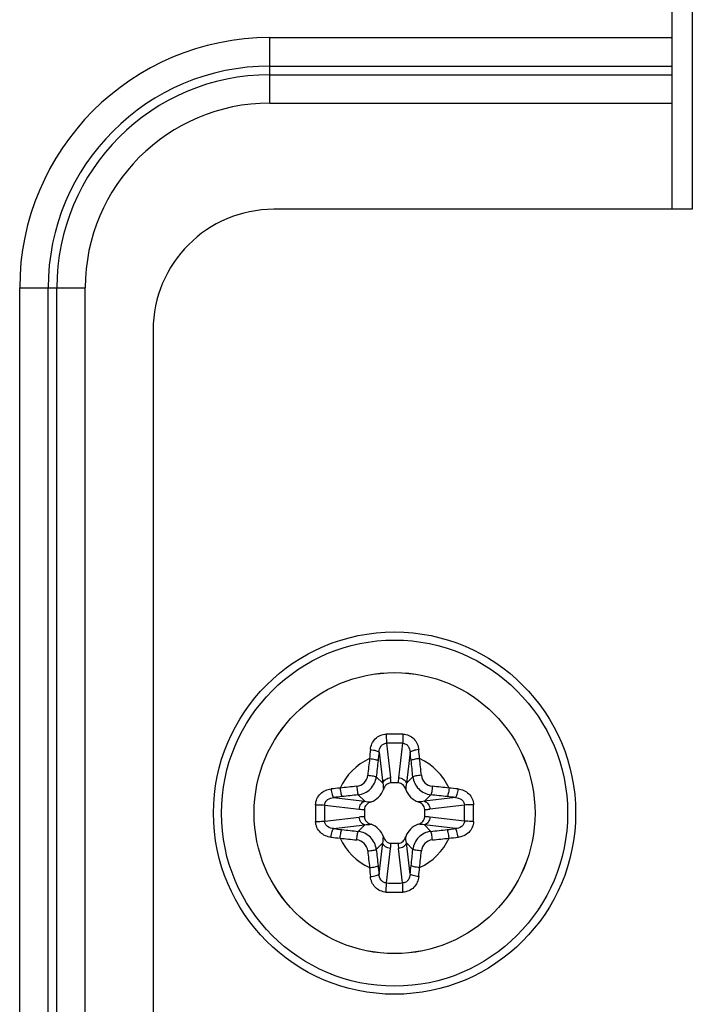
# Model space of a CAD drawing. Units: millimetres. Extents: x 484 to 4346, y 937 to 2739.
# Drawn here: x 1401 to 1418, y 2046 to 2071 of the extents above; entities that cross this region are included whole.
import ezdxf

# ---------------------------------------------------------------- set-up
doc = ezdxf.new("R2010")
doc.units = ezdxf.units.MM
doc.header["$LTSCALE"] = 261.58
for name, color, linetype in [('00-55-SNB-BACK-L_PHILIPS_CON', 7, 'CONTINUOUS'), ('2K17VW55B_RC_MID_CON', 7, 'CONTINUOUS'), ('SCREW-0M1G1740-8-47-CR3_CON', 7, 'CONTINUOUS')]:
    doc.layers.add(name, color=color, linetype=linetype)

msp = doc.modelspace()

# ---------------------------------------------------------------- linework, layer by layer
at = {"layer": '00-55-SNB-BACK-L_PHILIPS_CON', "color": 7}
for p, q in [((1417.2497, 2065.9699), (1417.2497, 2087.0199)), ((1407.2497, 2068.6057), (1407.2497, 2070.2341)), ((1407.2497, 2070.2341), (1417.2497, 2070.2341)), ((1407.2497, 2069.527), (1417.2497, 2069.527)), ((1407.2497, 2069.3128), (1417.2497, 2069.3128)), ((1407.2497, 2068.6057), (1417.2497, 2068.6057)), ((1401.0355, 1519.6199), (1401.0355, 2064.0199)), ((1401.0355, 2064.0199), (1402.6639, 2064.0199)), ((1401.7426, 1519.6199), (1401.7426, 2064.0199)), ((1401.9568, 1519.6199), (1401.9568, 2064.0199)), ((1402.6639, 1519.6199), (1402.6639, 2064.0199))]:
    msp.add_line(p, q, dxfattribs=at)
for radius in [6.2142, 5.5071, 5.2929, 4.5858]:
    msp.add_arc((1407.2497, 2064.0199), radius, 90, 180, dxfattribs=at)
at = {"layer": '2K17VW55B_RC_MID_CON', "color": 7}
for p, q in [((1417.7497, 2076.3699), (1417.7497, 2065.9699)), ((1417.7497, 2065.9699), (1407.3511, 2065.9699)), ((1404.3511, 2062.9699), (1404.3511, 2010.9699))]:
    msp.add_line(p, q, dxfattribs=at)
msp.add_arc((1407.3511, 2062.9699), 3, 90, 180, dxfattribs=at)
at = {"layer": 'SCREW-0M1G1740-8-47-CR3_CON', "color": 7}
for p, q in [((1409.9649, 2052.4836), (1410.0576, 2051.7114)), ((1410.1509, 2052.7061), (1410.2539, 2051.8479)), ((1410.5513, 2052.7061), (1410.4483, 2051.8479)), ((1410.7373, 2052.4836), (1410.6447, 2051.7114)), ((1410.0576, 2051.7114), (1409.8963, 2051.8726)), ((1410.6447, 2051.7114), (1410.8059, 2051.8726)), ((1410.4408, 2051.7199), (1410.2614, 2051.7199)), ((1408.8375, 2051.3561), (1409.6096, 2051.2635)), ((1409.6096, 2051.2635), (1409.4484, 2051.4247)), ((1411.0926, 2051.2635), (1411.2538, 2051.4247)), ((1411.8648, 2051.3561), (1411.0926, 2051.2635)), ((1408.6149, 2051.1701), (1409.4732, 2051.0671)), ((1409.6011, 2051.0596), (1409.6011, 2050.8802)), ((1411.1011, 2050.8802), (1411.1011, 2051.0596)), ((1412.0873, 2051.1701), (1411.2291, 2051.0671)), ((1408.6149, 2050.7697), (1409.4732, 2050.8727)), ((1412.0873, 2050.7697), (1411.2291, 2050.8727)), ((1408.8375, 2050.5837), (1409.6096, 2050.6763)), ((1409.6096, 2050.6763), (1409.4484, 2050.5151)), ((1411.0926, 2050.6763), (1411.2538, 2050.5151)), ((1411.8648, 2050.5837), (1411.0926, 2050.6763)), ((1410.0576, 2050.2284), (1409.8963, 2050.0672)), ((1409.9649, 2049.4562), (1410.0576, 2050.2284)), ((1410.1509, 2049.2337), (1410.2539, 2050.0919)), ((1410.2614, 2050.2199), (1410.4408, 2050.2199)), ((1410.5513, 2049.2337), (1410.4483, 2050.0919)), ((1410.7373, 2049.4562), (1410.6447, 2050.2284)), ((1410.6447, 2050.2284), (1410.8059, 2050.0672))]:
    msp.add_line(p, q, dxfattribs=at)
for radius in [4.5, 4.3, 3.4909, 3.4901]:
    msp.add_circle((1410.3511, 2050.9699), radius, dxfattribs=at)
for centre, radius, start, end in [((1410.3511, 2043.5267), 9.4083, 88.73363, 91.26637), ((1421.6123, 2051.3224), 11.9245, 174.10551, 175.18235), ((1424.6373, 2050.625), 14.7897, 172.78079, 173.58817), ((1410.3511, 2045.0253), 7.6834, 88.50689, 91.49311), ((1396.0647, 2050.625), 14.7899, 6.41184, 7.2192), ((1399.09, 2051.3224), 11.9243, 4.81765, 5.8945), ((1410.3511, 2050.9699), 1.4897, 114.64188, 155.35812), ((1461.0845, 2046.5469), 51.6784, 173.58162, 174.04245), ((1460.1535, 2046.628), 50.5301, 173.58162, 174.04245), ((1360.5487, 2046.628), 50.53, 5.95755, 6.41838), ((1359.6177, 2046.5469), 51.6784, 5.95755, 6.41838), ((1410.3511, 2050.9699), 1.4897, 24.64188, 65.35812), ((1409.3779, 2051.9432), 0.3091, 276.03434, 353.96566), ((1409.2287, 2051.7238), 1.0327, 359.78454, 6.90006), ((1411.4735, 2051.7236), 1.0326, 173.08821, 180.20422), ((1411.3244, 2051.9432), 0.3091, 186.0343, 263.9657), ((1409.9986, 2039.7088), 11.9243, 94.81765, 95.8945), ((1414.7741, 2000.2365), 51.6784, 95.95755, 96.41838), ((1409.6091, 2051.7119), 0.489, 288.65802, 341.34213), ((1411.0931, 2051.7119), 0.489, 198.65802, 251.34213), ((1405.9281, 2000.2365), 51.6784, 83.58162, 84.04245), ((1410.7036, 2039.7087), 11.9244, 84.10551, 85.18235), ((1410.696, 2036.6835), 14.7899, 96.41184, 97.2192), ((1414.693, 2001.1675), 50.53, 95.95755, 96.41838), ((1406.0092, 2001.1675), 50.53, 83.58162, 84.04245), ((1410.0062, 2036.6837), 14.7897, 82.78079, 83.58817), ((1417.7943, 2050.9704), 9.4082, 178.73638, 180.00276), ((1416.2953, 2050.9702), 7.683, 178.5088, 180.002), ((1409.5974, 2052.0923), 1.0326, 263.08821, 270.20422), ((1411.105, 2052.0923), 1.0327, 269.78454, 276.90006), ((1404.4069, 2050.9702), 7.683, 359.998, 1.49119), ((1402.9079, 2050.9704), 9.4082, 359.99725, 1.26362), ((1417.7943, 2050.9694), 9.4082, 179.99725, 181.26362), ((1416.2953, 2050.9696), 7.683, 179.998, 181.49119), ((1409.5972, 2049.8475), 1.0327, 89.78454, 96.90006), ((1411.1048, 2049.8475), 1.0326, 83.08821, 90.20422), ((1404.4069, 2050.9696), 7.683, 358.5088, 0.002), ((1402.908, 2050.9694), 9.4082, 358.73638, 0.00276), ((1410.696, 2065.2561), 14.7897, 262.78079, 263.58817), ((1414.693, 2100.7723), 50.53, 263.58162, 264.04245), ((1409.6091, 2050.2279), 0.489, 18.65802, 71.34213), ((1411.0931, 2050.2279), 0.489, 108.65802, 161.34213), ((1406.0092, 2100.7723), 50.53, 275.95755, 276.41838), ((1410.0062, 2065.2563), 14.7899, 276.41184, 277.2192), ((1409.9986, 2062.2311), 11.9244, 264.10551, 265.18235), ((1410.3511, 2050.9699), 1.4897, 204.64188, 245.35812), ((1414.7741, 2101.7033), 51.6784, 263.58162, 264.04245), ((1409.3779, 2049.9966), 0.3091, 6.0343, 83.9657), ((1410.3511, 2050.9699), 1.4897, 294.64188, 335.35812), ((1411.3244, 2049.9966), 0.3091, 96.03434, 173.96566), ((1405.9281, 2101.7033), 51.6784, 275.95755, 276.41838), ((1410.7036, 2062.231), 11.9243, 274.81765, 275.8945), ((1460.1535, 2055.3118), 50.53, 185.95755, 186.41838), ((1409.2288, 2050.2162), 1.0326, 353.08821, 0.20422), ((1411.4736, 2050.216), 1.0327, 179.78454, 186.90006), ((1360.5487, 2055.3118), 50.5301, 353.58162, 354.04245), ((1461.0845, 2055.3929), 51.6784, 185.95755, 186.41838), ((1359.6177, 2055.3929), 51.6784, 353.58162, 354.04245), ((1421.6122, 2050.6174), 11.9243, 184.81765, 185.8945), ((1424.6375, 2051.3148), 14.7899, 186.41184, 187.2192), ((1396.0649, 2051.3148), 14.7897, 352.78079, 353.58817), ((1399.0899, 2050.6174), 11.9245, 354.10551, 355.18235), ((1410.3511, 2056.9145), 7.6834, 268.50689, 271.49311), ((1410.3511, 2058.4131), 9.4083, 268.73363, 271.26637)]:
    msp.add_arc(centre, radius, start, end, dxfattribs=at)
for points, knots in [([(1409.7509, 2052.547), (1409.756, 2052.5962), (1409.7809, 2052.6939), (1409.8653, 2052.8206), (1409.9913, 2052.909), (1410.0926, 2052.9315), (1410.1432, 2052.9326)], [0, 0, 0, 0, 0.2474205, 0.495627, 0.7466803, 1, 1, 1, 1]), ([(1410.1432, 2052.9326), (1410.1435, 2052.9124), (1410.145, 2052.8369), (1410.1474, 2052.7613), (1410.1509, 2052.7061)], [0, 0, 0, 0, 0.2680503, 1, 1, 1, 1]), ([(1410.559, 2052.9326), (1410.5588, 2052.9124), (1410.5572, 2052.8368), (1410.5548, 2052.7613), (1410.5513, 2052.7061)], [0, 0, 0, 0, 0.2680436, 1, 1, 1, 1]), ([(1410.559, 2052.9326), (1410.6096, 2052.9315), (1410.711, 2052.909), (1410.8369, 2052.8206), (1410.9213, 2052.6939), (1410.9462, 2052.5962), (1410.9513, 2052.547)], [0, 0, 0, 0, 0.2533191, 0.5043746, 0.7525803, 1, 1, 1, 1]), ([(1409.7509, 2052.547), (1409.7758, 2052.5445), (1409.823, 2052.5378), (1409.887, 2052.5233), (1409.9336, 2052.5066), (1409.9595, 2052.4923), (1409.9649, 2052.4836)], [0, 0, 0, 0, 0.3315442, 0.6323587, 0.8633557, 1, 1, 1, 1]), ([(1409.9649, 2052.4836), (1409.9686, 2052.5359), (1409.992, 2052.6172), (1410.0709, 2052.6913), (1410.1245, 2052.706), (1410.1509, 2052.7061)], [0, 0, 0, 0, 0.4983595, 0.7495096, 1, 1, 1, 1]), ([(1410.5513, 2052.7061), (1410.5777, 2052.706), (1410.6314, 2052.6913), (1410.7102, 2052.6172), (1410.7336, 2052.5359), (1410.7373, 2052.4836)], [0, 0, 0, 0, 0.2504916, 0.5016427, 1, 1, 1, 1]), ([(1410.9513, 2052.547), (1410.9264, 2052.5445), (1410.8793, 2052.5378), (1410.8153, 2052.5233), (1410.7686, 2052.5066), (1410.7427, 2052.4923), (1410.7373, 2052.4836)], [0, 0, 0, 0, 0.3315473, 0.6323621, 0.8633578, 1, 1, 1, 1]), ([(1409.73, 2052.3239), (1409.7544, 2052.3215), (1409.8003, 2052.3156), (1409.8628, 2052.3046), (1409.9081, 2052.2921), (1409.9337, 2052.2832), (1409.9402, 2052.2766)], [0, 0, 0, 0, 0.338769, 0.6428461, 0.8724182, 1, 1, 1, 1]), ([(1410.9722, 2052.3239), (1410.9479, 2052.3215), (1410.9019, 2052.3156), (1410.8394, 2052.3046), (1410.7941, 2052.2921), (1410.7685, 2052.2832), (1410.7621, 2052.2766)], [0, 0, 0, 0, 0.338769, 0.6428462, 0.8724183, 1, 1, 1, 1]), ([(1409.4484, 2051.4247), (1409.5597, 2051.4366), (1409.7803, 2051.5408), (1409.8844, 2051.7614), (1409.8963, 2051.8726)], [0, 0, 0, 0, 0.5002056, 1, 1, 1, 1]), ([(1409.6852, 2051.9107), (1409.7096, 2051.9083), (1409.7556, 2051.903), (1409.8181, 2051.894), (1409.8637, 2051.8838), (1409.8891, 2051.8777), (1409.8963, 2051.8726)], [0, 0, 0, 0, 0.3411482, 0.6468273, 0.8762564, 1, 1, 1, 1]), ([(1410.0576, 2051.7114), (1410.0662, 2051.7492), (1410.1245, 2051.8211), (1410.209, 2051.8456), (1410.2539, 2051.8479)], [0, 0, 0, 0, 0.4632043, 1, 1, 1, 1]), ([(1410.4483, 2051.8479), (1410.4932, 2051.8456), (1410.5778, 2051.8211), (1410.6361, 2051.7492), (1410.6447, 2051.7114)], [0, 0, 0, 0, 0.5367957, 1, 1, 1, 1]), ([(1411.017, 2051.9107), (1410.9927, 2051.9083), (1410.9466, 2051.903), (1410.8842, 2051.894), (1410.8385, 2051.8838), (1410.8131, 2051.8777), (1410.8059, 2051.8726)], [0, 0, 0, 0, 0.3411482, 0.6468273, 0.8762564, 1, 1, 1, 1]), ([(1410.8059, 2051.8726), (1410.8178, 2051.7614), (1410.9219, 2051.5408), (1411.1425, 2051.4366), (1411.2538, 2051.4247)], [0, 0, 0, 0, 0.4997935, 1, 1, 1, 1]), ([(1408.3884, 2051.1778), (1408.3895, 2051.2284), (1408.4121, 2051.3297), (1408.5004, 2051.4557), (1408.6271, 2051.5401), (1408.7248, 2051.565), (1408.774, 2051.5701)], [0, 0, 0, 0, 0.2533169, 0.5043766, 0.7525862, 1, 1, 1, 1]), ([(1408.774, 2051.5701), (1408.7765, 2051.5452), (1408.7832, 2051.4981), (1408.7977, 2051.434), (1408.8144, 2051.3874), (1408.8287, 2051.3615), (1408.8375, 2051.3561)], [0, 0, 0, 0, 0.3315473, 0.6323621, 0.8633578, 1, 1, 1, 1]), ([(1408.9971, 2051.591), (1408.9996, 2051.5667), (1409.0054, 2051.5207), (1409.0164, 2051.4582), (1409.0289, 2051.4129), (1409.0378, 2051.3873), (1409.0444, 2051.3809)], [0, 0, 0, 0, 0.338769, 0.6428462, 0.8724183, 1, 1, 1, 1]), ([(1409.4103, 2051.6358), (1409.4127, 2051.6114), (1409.418, 2051.5654), (1409.427, 2051.5029), (1409.4372, 2051.4573), (1409.4433, 2051.4319), (1409.4484, 2051.4247)], [0, 0, 0, 0, 0.3411493, 0.6468284, 0.8762568, 1, 1, 1, 1]), ([(1410.2614, 2051.7199), (1410.2179, 2051.7199), (1410.1299, 2051.6772), (1410.0866, 2051.5972), (1410.0725, 2051.5554)], [0, 0, 0, 0, 0.4964316, 1, 1, 1, 1]), ([(1410.6297, 2051.5554), (1410.6156, 2051.5972), (1410.5724, 2051.6772), (1410.4843, 2051.7199), (1410.4408, 2051.7199)], [0, 0, 0, 0, 0.5035686, 1, 1, 1, 1]), ([(1411.2919, 2051.6358), (1411.2895, 2051.6114), (1411.2842, 2051.5654), (1411.2752, 2051.5029), (1411.265, 2051.4573), (1411.2589, 2051.4319), (1411.2538, 2051.4247)], [0, 0, 0, 0, 0.3411482, 0.6468273, 0.8762564, 1, 1, 1, 1]), ([(1411.7051, 2051.591), (1411.7027, 2051.5667), (1411.6968, 2051.5207), (1411.6858, 2051.4582), (1411.6733, 2051.4129), (1411.6644, 2051.3873), (1411.6578, 2051.3809)], [0, 0, 0, 0, 0.338769, 0.6428461, 0.8724182, 1, 1, 1, 1]), ([(1411.9282, 2051.5701), (1411.9257, 2051.5452), (1411.919, 2051.4981), (1411.9045, 2051.434), (1411.8879, 2051.3874), (1411.8736, 2051.3615), (1411.8648, 2051.3561)], [0, 0, 0, 0, 0.3315448, 0.6323592, 0.863356, 1, 1, 1, 1]), ([(1411.9282, 2051.5701), (1411.9774, 2051.565), (1412.0751, 2051.5401), (1412.2018, 2051.4557), (1412.2902, 2051.3297), (1412.3128, 2051.2284), (1412.3139, 2051.1778)], [0, 0, 0, 0, 0.2474089, 0.4956205, 0.746678, 1, 1, 1, 1]), ([(1408.6149, 2051.1701), (1408.615, 2051.1965), (1408.6297, 2051.2501), (1408.7038, 2051.329), (1408.7851, 2051.3524), (1408.8375, 2051.3561)], [0, 0, 0, 0, 0.2504892, 0.5016444, 1, 1, 1, 1]), ([(1409.4732, 2051.0671), (1409.4754, 2051.112), (1409.4999, 2051.1965), (1409.5718, 2051.2549), (1409.6096, 2051.2635)], [0, 0, 0, 0, 0.5367957, 1, 1, 1, 1]), ([(1411.0926, 2051.2635), (1411.1304, 2051.2549), (1411.2023, 2051.1965), (1411.2269, 2051.112), (1411.2291, 2051.0671)], [0, 0, 0, 0, 0.4632043, 1, 1, 1, 1]), ([(1411.8648, 2051.3561), (1411.9171, 2051.3524), (1411.9984, 2051.329), (1412.0725, 2051.2501), (1412.0873, 2051.1965), (1412.0873, 2051.1701)], [0, 0, 0, 0, 0.4983536, 0.7495072, 1, 1, 1, 1]), ([(1408.3884, 2051.1778), (1408.4086, 2051.1775), (1408.4842, 2051.176), (1408.5597, 2051.1736), (1408.6149, 2051.1701)], [0, 0, 0, 0, 0.2680439, 1, 1, 1, 1]), ([(1409.7656, 2051.2485), (1409.7238, 2051.2344), (1409.6438, 2051.1911), (1409.6011, 2051.1031), (1409.6011, 2051.0596)], [0, 0, 0, 0, 0.5035686, 1, 1, 1, 1]), ([(1411.1011, 2051.0596), (1411.1011, 2051.1031), (1411.0584, 2051.1911), (1410.9784, 2051.2344), (1410.9366, 2051.2485)], [0, 0, 0, 0, 0.4964316, 1, 1, 1, 1]), ([(1412.3139, 2051.1778), (1412.2936, 2051.1775), (1412.2181, 2051.176), (1412.1425, 2051.1736), (1412.0873, 2051.1701)], [0, 0, 0, 0, 0.2680503, 1, 1, 1, 1]), ([(1408.3884, 2050.762), (1408.4086, 2050.7623), (1408.4842, 2050.7638), (1408.5597, 2050.7662), (1408.6149, 2050.7697)], [0, 0, 0, 0, 0.2680503, 1, 1, 1, 1]), ([(1408.8375, 2050.5837), (1408.7851, 2050.5874), (1408.7038, 2050.6108), (1408.6297, 2050.6897), (1408.615, 2050.7433), (1408.6149, 2050.7697)], [0, 0, 0, 0, 0.4983536, 0.7495072, 1, 1, 1, 1]), ([(1409.6096, 2050.6763), (1409.5718, 2050.6849), (1409.4999, 2050.7432), (1409.4754, 2050.8278), (1409.4732, 2050.8727)], [0, 0, 0, 0, 0.4632043, 1, 1, 1, 1]), ([(1409.6011, 2050.8802), (1409.6011, 2050.8367), (1409.6438, 2050.7487), (1409.7238, 2050.7054), (1409.7656, 2050.6913)], [0, 0, 0, 0, 0.4964316, 1, 1, 1, 1]), ([(1410.9366, 2050.6913), (1410.9784, 2050.7054), (1411.0584, 2050.7487), (1411.1011, 2050.8367), (1411.1011, 2050.8802)], [0, 0, 0, 0, 0.5035686, 1, 1, 1, 1]), ([(1411.2291, 2050.8727), (1411.2269, 2050.8278), (1411.2023, 2050.7432), (1411.1304, 2050.6849), (1411.0926, 2050.6763)], [0, 0, 0, 0, 0.5367957, 1, 1, 1, 1]), ([(1412.0873, 2050.7697), (1412.0872, 2050.7433), (1412.0725, 2050.6897), (1411.9984, 2050.6108), (1411.9171, 2050.5874), (1411.8648, 2050.5837)], [0, 0, 0, 0, 0.2504892, 0.5016444, 1, 1, 1, 1]), ([(1412.3138, 2050.762), (1412.2936, 2050.7623), (1412.2181, 2050.7638), (1412.1425, 2050.7662), (1412.0873, 2050.7697)], [0, 0, 0, 0, 0.2680439, 1, 1, 1, 1]), ([(1408.774, 2050.3697), (1408.7248, 2050.3748), (1408.6271, 2050.3997), (1408.5004, 2050.4841), (1408.4121, 2050.6101), (1408.3895, 2050.7114), (1408.3884, 2050.762)], [0, 0, 0, 0, 0.2474089, 0.4956205, 0.746678, 1, 1, 1, 1]), ([(1408.774, 2050.3697), (1408.7765, 2050.3946), (1408.7832, 2050.4417), (1408.7977, 2050.5058), (1408.8144, 2050.5524), (1408.8287, 2050.5783), (1408.8375, 2050.5837)], [0, 0, 0, 0, 0.3315448, 0.6323592, 0.863356, 1, 1, 1, 1]), ([(1408.9971, 2050.3488), (1408.9996, 2050.3731), (1409.0054, 2050.4191), (1409.0164, 2050.4816), (1409.0289, 2050.5269), (1409.0378, 2050.5525), (1409.0444, 2050.5589)], [0, 0, 0, 0, 0.338769, 0.6428461, 0.8724182, 1, 1, 1, 1]), ([(1411.7051, 2050.3488), (1411.7027, 2050.3731), (1411.6968, 2050.4191), (1411.6858, 2050.4816), (1411.6733, 2050.5269), (1411.6644, 2050.5525), (1411.6578, 2050.5589)], [0, 0, 0, 0, 0.338769, 0.6428462, 0.8724183, 1, 1, 1, 1]), ([(1411.9282, 2050.3697), (1411.9257, 2050.3946), (1411.919, 2050.4417), (1411.9045, 2050.5058), (1411.8879, 2050.5524), (1411.8736, 2050.5783), (1411.8648, 2050.5837)], [0, 0, 0, 0, 0.3315473, 0.6323621, 0.8633578, 1, 1, 1, 1]), ([(1412.3139, 2050.762), (1412.3127, 2050.7114), (1412.2902, 2050.6101), (1412.2018, 2050.4841), (1412.0751, 2050.3997), (1411.9774, 2050.3748), (1411.9282, 2050.3697)], [0, 0, 0, 0, 0.2533169, 0.5043766, 0.7525862, 1, 1, 1, 1]), ([(1409.4103, 2050.304), (1409.4127, 2050.3283), (1409.418, 2050.3744), (1409.427, 2050.4369), (1409.4372, 2050.4825), (1409.4433, 2050.5079), (1409.4484, 2050.5151)], [0, 0, 0, 0, 0.3411482, 0.6468273, 0.8762564, 1, 1, 1, 1]), ([(1409.8963, 2050.0672), (1409.8844, 2050.1784), (1409.7803, 2050.399), (1409.5597, 2050.5032), (1409.4484, 2050.5151)], [0, 0, 0, 0, 0.4997935, 1, 1, 1, 1]), ([(1410.0725, 2050.3844), (1410.0866, 2050.3426), (1410.1299, 2050.2626), (1410.2179, 2050.2199), (1410.2614, 2050.2199)], [0, 0, 0, 0, 0.5035686, 1, 1, 1, 1]), ([(1410.4408, 2050.2199), (1410.4843, 2050.2199), (1410.5724, 2050.2626), (1410.6156, 2050.3426), (1410.6297, 2050.3844)], [0, 0, 0, 0, 0.4964316, 1, 1, 1, 1]), ([(1411.2538, 2050.5151), (1411.1425, 2050.5032), (1410.9219, 2050.399), (1410.8178, 2050.1784), (1410.8059, 2050.0672)], [0, 0, 0, 0, 0.5002056, 1, 1, 1, 1]), ([(1411.2919, 2050.304), (1411.2895, 2050.3283), (1411.2842, 2050.3744), (1411.2752, 2050.4369), (1411.265, 2050.4825), (1411.2589, 2050.5079), (1411.2538, 2050.5151)], [0, 0, 0, 0, 0.3411493, 0.6468284, 0.8762568, 1, 1, 1, 1]), ([(1409.6852, 2050.0291), (1409.7096, 2050.0315), (1409.7556, 2050.0368), (1409.8181, 2050.0458), (1409.8637, 2050.056), (1409.8891, 2050.0621), (1409.8963, 2050.0672)], [0, 0, 0, 0, 0.3411482, 0.6468273, 0.8762564, 1, 1, 1, 1]), ([(1410.2539, 2050.0919), (1410.209, 2050.0942), (1410.1245, 2050.1187), (1410.0662, 2050.1906), (1410.0576, 2050.2284)], [0, 0, 0, 0, 0.5367957, 1, 1, 1, 1]), ([(1410.6447, 2050.2284), (1410.6361, 2050.1906), (1410.5778, 2050.1187), (1410.4932, 2050.0942), (1410.4483, 2050.0919)], [0, 0, 0, 0, 0.4632043, 1, 1, 1, 1]), ([(1411.017, 2050.0291), (1410.9927, 2050.0315), (1410.9466, 2050.0368), (1410.8842, 2050.0458), (1410.8385, 2050.056), (1410.8131, 2050.0621), (1410.8059, 2050.0672)], [0, 0, 0, 0, 0.3411482, 0.6468273, 0.8762564, 1, 1, 1, 1]), ([(1409.73, 2049.6159), (1409.7544, 2049.6183), (1409.8003, 2049.6242), (1409.8628, 2049.6352), (1409.9081, 2049.6477), (1409.9337, 2049.6566), (1409.9402, 2049.6632)], [0, 0, 0, 0, 0.338769, 0.6428462, 0.8724183, 1, 1, 1, 1]), ([(1410.9722, 2049.6159), (1410.9479, 2049.6183), (1410.9019, 2049.6242), (1410.8394, 2049.6352), (1410.7941, 2049.6477), (1410.7685, 2049.6566), (1410.7621, 2049.6632)], [0, 0, 0, 0, 0.338769, 0.6428461, 0.8724182, 1, 1, 1, 1]), ([(1409.7509, 2049.3928), (1409.7758, 2049.3953), (1409.823, 2049.402), (1409.887, 2049.4165), (1409.9336, 2049.4332), (1409.9595, 2049.4475), (1409.9649, 2049.4562)], [0, 0, 0, 0, 0.3315473, 0.6323621, 0.8633578, 1, 1, 1, 1]), ([(1410.1432, 2049.0072), (1410.0926, 2049.0083), (1409.9913, 2049.0308), (1409.8653, 2049.1192), (1409.7809, 2049.2459), (1409.756, 2049.3436), (1409.7509, 2049.3928)], [0, 0, 0, 0, 0.2533191, 0.5043746, 0.7525803, 1, 1, 1, 1]), ([(1410.1509, 2049.2337), (1410.1245, 2049.2338), (1410.0709, 2049.2485), (1409.992, 2049.3226), (1409.9686, 2049.4039), (1409.9649, 2049.4562)], [0, 0, 0, 0, 0.2504916, 0.5016427, 1, 1, 1, 1]), ([(1410.7373, 2049.4562), (1410.7336, 2049.4039), (1410.7102, 2049.3226), (1410.6314, 2049.2485), (1410.5777, 2049.2338), (1410.5513, 2049.2337)], [0, 0, 0, 0, 0.4983595, 0.7495096, 1, 1, 1, 1]), ([(1410.9513, 2049.3928), (1410.9462, 2049.3436), (1410.9213, 2049.2459), (1410.8369, 2049.1192), (1410.711, 2049.0308), (1410.6096, 2049.0083), (1410.559, 2049.0072)], [0, 0, 0, 0, 0.2474205, 0.495627, 0.7466803, 1, 1, 1, 1]), ([(1410.9513, 2049.3928), (1410.9264, 2049.3953), (1410.8793, 2049.402), (1410.8153, 2049.4165), (1410.7686, 2049.4332), (1410.7427, 2049.4475), (1410.7373, 2049.4562)], [0, 0, 0, 0, 0.3315442, 0.6323587, 0.8633557, 1, 1, 1, 1]), ([(1410.1432, 2049.0072), (1410.1435, 2049.0274), (1410.145, 2049.103), (1410.1474, 2049.1785), (1410.1509, 2049.2337)], [0, 0, 0, 0, 0.2680436, 1, 1, 1, 1]), ([(1410.559, 2049.0072), (1410.5588, 2049.0274), (1410.5572, 2049.1029), (1410.5548, 2049.1785), (1410.5513, 2049.2337)], [0, 0, 0, 0, 0.2680503, 1, 1, 1, 1])]:
    msp.add_open_spline(points, degree=3, knots=knots, dxfattribs=at)
for points in [[(1410.0576, 2051.7114), (1410.0672, 2051.6601), (1410.0726, 2051.6076), (1410.0725, 2051.5554)], [(1410.6447, 2051.7114), (1410.635, 2051.66), (1410.6297, 2051.6076), (1410.6298, 2051.5554)], [(1409.6096, 2051.2635), (1409.661, 2051.2538), (1409.7134, 2051.2485), (1409.7656, 2051.2486)], [(1411.0926, 2051.2635), (1411.0413, 2051.2538), (1410.9888, 2051.2484), (1410.9366, 2051.2485)], [(1409.6096, 2050.6763), (1409.661, 2050.686), (1409.7134, 2050.6914), (1409.7656, 2050.6913)], [(1411.0926, 2050.6763), (1411.0413, 2050.686), (1410.9888, 2050.6913), (1410.9366, 2050.6912)], [(1410.0576, 2050.2284), (1410.0672, 2050.2798), (1410.0726, 2050.3322), (1410.0725, 2050.3844)], [(1410.6447, 2050.2284), (1410.635, 2050.2797), (1410.6297, 2050.3322), (1410.6298, 2050.3844)]]:
    msp.add_open_spline(points, degree=3, dxfattribs=at)

doc.saveas('drawing.dxf')
